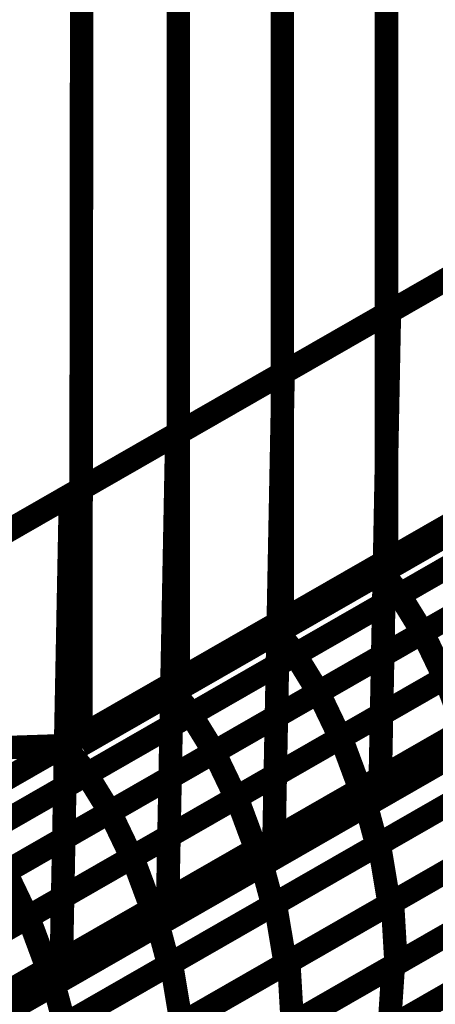
# Model space of a CAD drawing. Extents: x -3.35 to 2.83, y -4.37 to 5.25.
# Drawn here: x 1.68 to 1.73, y -3.81 to -3.69 of the extents above; entities that cross this region are included whole.
import ezdxf

# ---------------------------------------------------------------- set-up
doc = ezdxf.new("R2010")
doc.units = 0
doc.header["$MEASUREMENT"] = 0

msp = doc.modelspace()

# ---------------------------------------------------------------- linework, layer by layer
at = {"color": 0}
for points in [[(1.726248, -2.698232, 0.003, 0.003, 0), (1.726248, -3.757291, 0.003, 0.003, 0)], [(1.726248, -3.757291, 0.003, 0.003, 0), (1.726248, -2.698232, 0.003, 0.003, 0)], [(1.726248, -2.698232, 0.003, 0.003, 0), (1.726248, -3.757291, 0.003, 0.003, 0)], [(1.726248, -3.757291, 0.003, 0.003, 0), (1.726248, -2.698232, 0.003, 0.003, 0)], [(1.712957, -2.705854, 0.003, 0.003, 0), (1.712957, -3.764909, 0.003, 0.003, 0)], [(1.712957, -3.764909, 0.003, 0.003, 0), (1.712957, -2.705854, 0.003, 0.003, 0)], [(1.712957, -2.705854, 0.003, 0.003, 0), (1.712957, -3.764909, 0.003, 0.003, 0)], [(1.712957, -3.764909, 0.003, 0.003, 0), (1.712957, -2.705854, 0.003, 0.003, 0)], [(1.699665, -3.772531, 0.003, 0.003, 0), (1.699665, -2.713472, 0.003, 0.003, 0)], [(1.699665, -3.772531, 0.003, 0.003, 0), (1.699665, -2.713472, 0.003, 0.003, 0)], [(1.687197, -3.779677, 0.003, 0.003, 0), (1.688409, -2.719925, 0.003, 0.003, 0)], [(1.688409, -2.719925, 0.003, 0.003, 0), (1.687197, -3.779677, 0.003, 0.003, 0)], [(1.687197, -3.779677, 0.003, 0.003, 0), (1.688409, -2.719925, 0.003, 0.003, 0)], [(1.688409, -2.719925, 0.003, 0.003, 0), (1.687197, -3.779677, 0.003, 0.003, 0)], [(1.687197, -3.779677, 0.003, 0.003, 0), (2.348906, -3.40035, 0.003, 0.003, 0)], [(1.687197, -3.779677, 0.003, 0.003, 0), (2.348906, -3.40035, 0.003, 0.003, 0)], [(2.288406, -3.402339, 0.003, 0.003, 0), (1.626697, -3.781665, 0.003, 0.003, 0)], [(2.288406, -3.402339, 0.003, 0.003, 0), (1.626697, -3.781665, 0.003, 0.003, 0)], [(1.625484, -3.843646, 0.003, 0.003, 0), (2.287193, -3.464319, 0.003, 0.003, 0)], [(1.625484, -3.843646, 0.003, 0.003, 0), (2.287193, -3.464319, 0.003, 0.003, 0)], [(2.228965, -3.467949, 0.003, 0.003, 0), (1.567256, -3.847276, 0.003, 0.003, 0)], [(2.228965, -3.467949, 0.003, 0.003, 0), (1.567256, -3.847276, 0.003, 0.003, 0)], [(1.72663, -3.724378, 0.003, 0.003, 0), (1.753795, -3.708803, 0.003, 0.003, 0)], [(1.72663, -3.724378, 0.003, 0.003, 0), (1.753795, -3.708803, 0.003, 0.003, 0)], [(1.713047, -3.732165, 0.003, 0.003, 0), (1.740213, -3.716591, 0.003, 0.003, 0)], [(1.713047, -3.732165, 0.003, 0.003, 0), (1.740213, -3.716591, 0.003, 0.003, 0)], [(1.699465, -3.739949, 0.003, 0.003, 0), (1.72663, -3.724378, 0.003, 0.003, 0)], [(1.699465, -3.739949, 0.003, 0.003, 0), (1.72663, -3.724378, 0.003, 0.003, 0)], [(1.72663, -3.724378, 0.003, 0.003, 0), (1.725417, -3.786358, 0.003, 0.003, 0)], [(1.725417, -3.786358, 0.003, 0.003, 0), (1.72663, -3.724378, 0.003, 0.003, 0)], [(1.72663, -3.724378, 0.003, 0.003, 0), (1.725417, -3.786358, 0.003, 0.003, 0)], [(1.725417, -3.786358, 0.003, 0.003, 0), (1.72663, -3.724378, 0.003, 0.003, 0)], [(1.685878, -3.74774, 0.003, 0.003, 0), (1.713047, -3.732165, 0.003, 0.003, 0)], [(1.685878, -3.74774, 0.003, 0.003, 0), (1.713047, -3.732165, 0.003, 0.003, 0)], [(1.713047, -3.732165, 0.003, 0.003, 0), (1.711835, -3.794146, 0.003, 0.003, 0)], [(1.711835, -3.794146, 0.003, 0.003, 0), (1.713047, -3.732165, 0.003, 0.003, 0)], [(1.713047, -3.732165, 0.003, 0.003, 0), (1.711835, -3.794146, 0.003, 0.003, 0)], [(1.711835, -3.794146, 0.003, 0.003, 0), (1.713047, -3.732165, 0.003, 0.003, 0)], [(1.672295, -3.755524, 0.003, 0.003, 0), (1.699465, -3.739949, 0.003, 0.003, 0)], [(1.672295, -3.755524, 0.003, 0.003, 0), (1.699465, -3.739949, 0.003, 0.003, 0)], [(1.699465, -3.739949, 0.003, 0.003, 0), (1.698252, -3.801929, 0.003, 0.003, 0)], [(1.698252, -3.801929, 0.003, 0.003, 0), (1.699465, -3.739949, 0.003, 0.003, 0)], [(1.699465, -3.739949, 0.003, 0.003, 0), (1.698252, -3.801929, 0.003, 0.003, 0)], [(1.698252, -3.801929, 0.003, 0.003, 0), (1.699465, -3.739949, 0.003, 0.003, 0)], [(1.725016, -3.756839, 0.003, 0.003, 0), (1.751646, -3.741575, 0.003, 0.003, 0)], [(1.725016, -3.756839, 0.003, 0.003, 0), (1.751646, -3.741575, 0.003, 0.003, 0)], [(1.752831, -3.742051, 0.003, 0.003, 0), (1.726248, -3.757291, 0.003, 0.003, 0)], [(1.752831, -3.742051, 0.003, 0.003, 0), (1.726248, -3.757291, 0.003, 0.003, 0)], [(1.727909, -3.760484, 0.003, 0.003, 0), (1.754555, -3.745213, 0.003, 0.003, 0)], [(1.727909, -3.760484, 0.003, 0.003, 0), (1.754555, -3.745213, 0.003, 0.003, 0)], [(1.75463, -3.745169, 0.003, 0.003, 0), (1.728, -3.760433, 0.003, 0.003, 0)], [(1.75463, -3.745169, 0.003, 0.003, 0), (1.728, -3.760433, 0.003, 0.003, 0)], [(1.658713, -3.763311, 0.003, 0.003, 0), (1.685878, -3.74774, 0.003, 0.003, 0)], [(1.658713, -3.763311, 0.003, 0.003, 0), (1.685878, -3.74774, 0.003, 0.003, 0)], [(1.685878, -3.74774, 0.003, 0.003, 0), (1.684665, -3.80972, 0.003, 0.003, 0)], [(1.684665, -3.80972, 0.003, 0.003, 0), (1.685878, -3.74774, 0.003, 0.003, 0)], [(1.685878, -3.74774, 0.003, 0.003, 0), (1.684665, -3.80972, 0.003, 0.003, 0)], [(1.684665, -3.80972, 0.003, 0.003, 0), (1.685878, -3.74774, 0.003, 0.003, 0)], [(1.711701, -3.764472, 0.003, 0.003, 0), (1.738331, -3.749209, 0.003, 0.003, 0)], [(1.711701, -3.764472, 0.003, 0.003, 0), (1.738331, -3.749209, 0.003, 0.003, 0)], [(1.739539, -3.749673, 0.003, 0.003, 0), (1.712957, -3.764909, 0.003, 0.003, 0)], [(1.739539, -3.749673, 0.003, 0.003, 0), (1.712957, -3.764909, 0.003, 0.003, 0)], [(1.757524, -3.75002, 0.003, 0.003, 0), (1.730878, -3.765295, 0.003, 0.003, 0)], [(1.757524, -3.75002, 0.003, 0.003, 0), (1.730878, -3.765295, 0.003, 0.003, 0)], [(1.730878, -3.765295, 0.003, 0.003, 0), (1.757524, -3.750024, 0.003, 0.003, 0)], [(1.730878, -3.765295, 0.003, 0.003, 0), (1.757524, -3.750024, 0.003, 0.003, 0)], [(1.741315, -3.752803, 0.003, 0.003, 0), (1.714685, -3.768067, 0.003, 0.003, 0)], [(1.741315, -3.752803, 0.003, 0.003, 0), (1.714685, -3.768067, 0.003, 0.003, 0)], [(1.714591, -3.768122, 0.003, 0.003, 0), (1.741232, -3.752846, 0.003, 0.003, 0)], [(1.714591, -3.768122, 0.003, 0.003, 0), (1.741232, -3.752846, 0.003, 0.003, 0)], [(1.760315, -3.755839, 0.003, 0.003, 0), (1.733669, -3.77111, 0.003, 0.003, 0)], [(1.760315, -3.755839, 0.003, 0.003, 0), (1.733669, -3.77111, 0.003, 0.003, 0)], [(1.733748, -3.771067, 0.003, 0.003, 0), (1.760382, -3.755799, 0.003, 0.003, 0)], [(1.733748, -3.771067, 0.003, 0.003, 0), (1.760382, -3.755799, 0.003, 0.003, 0)], [(1.698386, -3.772106, 0.003, 0.003, 0), (1.725016, -3.756839, 0.003, 0.003, 0)], [(1.698386, -3.772106, 0.003, 0.003, 0), (1.725016, -3.756839, 0.003, 0.003, 0)], [(1.726248, -3.757291, 0.003, 0.003, 0), (1.699665, -3.772531, 0.003, 0.003, 0)], [(1.726248, -3.757291, 0.003, 0.003, 0), (1.699665, -3.772531, 0.003, 0.003, 0)], [(1.717555, -3.772933, 0.003, 0.003, 0), (1.744201, -3.757657, 0.003, 0.003, 0)], [(1.717555, -3.772933, 0.003, 0.003, 0), (1.744201, -3.757657, 0.003, 0.003, 0)], [(1.744201, -3.757657, 0.003, 0.003, 0), (1.717559, -3.772933, 0.003, 0.003, 0)], [(1.744201, -3.757657, 0.003, 0.003, 0), (1.717559, -3.772933, 0.003, 0.003, 0)], [(1.725016, -3.756839, 0.003, 0.003, 0), (1.728, -3.760433, 0.003, 0.003, 0)], [(1.728, -3.760433, 0.003, 0.003, 0), (1.725016, -3.756839, 0.003, 0.003, 0)], [(1.725016, -3.756839, 0.003, 0.003, 0), (1.728, -3.760433, 0.003, 0.003, 0)], [(1.728, -3.760433, 0.003, 0.003, 0), (1.725016, -3.756839, 0.003, 0.003, 0)], [(1.701268, -3.77576, 0.003, 0.003, 0), (1.727909, -3.760484, 0.003, 0.003, 0)], [(1.701268, -3.77576, 0.003, 0.003, 0), (1.727909, -3.760484, 0.003, 0.003, 0)], [(1.728, -3.760433, 0.003, 0.003, 0), (1.70137, -3.775701, 0.003, 0.003, 0)], [(1.728, -3.760433, 0.003, 0.003, 0), (1.70137, -3.775701, 0.003, 0.003, 0)], [(1.727909, -3.760484, 0.003, 0.003, 0), (1.730878, -3.765295, 0.003, 0.003, 0)], [(1.730878, -3.765295, 0.003, 0.003, 0), (1.727909, -3.760484, 0.003, 0.003, 0)], [(1.727909, -3.760484, 0.003, 0.003, 0), (1.730878, -3.765295, 0.003, 0.003, 0)], [(1.730878, -3.765295, 0.003, 0.003, 0), (1.727909, -3.760484, 0.003, 0.003, 0)], [(1.746992, -3.763472, 0.003, 0.003, 0), (1.720346, -3.778748, 0.003, 0.003, 0)], [(1.746992, -3.763472, 0.003, 0.003, 0), (1.720346, -3.778748, 0.003, 0.003, 0)], [(1.720433, -3.778697, 0.003, 0.003, 0), (1.747067, -3.763429, 0.003, 0.003, 0)], [(1.720433, -3.778697, 0.003, 0.003, 0), (1.747067, -3.763429, 0.003, 0.003, 0)], [(1.685067, -3.77974, 0.003, 0.003, 0), (1.711701, -3.764472, 0.003, 0.003, 0)], [(1.685067, -3.77974, 0.003, 0.003, 0), (1.711701, -3.764472, 0.003, 0.003, 0)], [(1.712957, -3.764909, 0.003, 0.003, 0), (1.687197, -3.779677, 0.003, 0.003, 0)], [(1.712957, -3.764909, 0.003, 0.003, 0), (1.687197, -3.779677, 0.003, 0.003, 0)], [(1.704232, -3.780571, 0.003, 0.003, 0), (1.730878, -3.765295, 0.003, 0.003, 0)], [(1.704232, -3.780571, 0.003, 0.003, 0), (1.730878, -3.765295, 0.003, 0.003, 0)], [(1.730878, -3.765295, 0.003, 0.003, 0), (1.704236, -3.780571, 0.003, 0.003, 0)], [(1.730878, -3.765295, 0.003, 0.003, 0), (1.704236, -3.780571, 0.003, 0.003, 0)], [(1.711701, -3.764472, 0.003, 0.003, 0), (1.714685, -3.768067, 0.003, 0.003, 0)], [(1.714685, -3.768067, 0.003, 0.003, 0), (1.711701, -3.764472, 0.003, 0.003, 0)], [(1.711701, -3.764472, 0.003, 0.003, 0), (1.714685, -3.768067, 0.003, 0.003, 0)], [(1.714685, -3.768067, 0.003, 0.003, 0), (1.711701, -3.764472, 0.003, 0.003, 0)], [(1.730878, -3.765295, 0.003, 0.003, 0), (1.733669, -3.77111, 0.003, 0.003, 0)], [(1.733669, -3.77111, 0.003, 0.003, 0), (1.730878, -3.765295, 0.003, 0.003, 0)], [(1.730878, -3.765295, 0.003, 0.003, 0), (1.733669, -3.77111, 0.003, 0.003, 0)], [(1.733669, -3.77111, 0.003, 0.003, 0), (1.730878, -3.765295, 0.003, 0.003, 0)], [(1.687945, -3.783394, 0.003, 0.003, 0), (1.714591, -3.768122, 0.003, 0.003, 0)], [(1.687945, -3.783394, 0.003, 0.003, 0), (1.714591, -3.768122, 0.003, 0.003, 0)], [(1.714685, -3.768067, 0.003, 0.003, 0), (1.688051, -3.783335, 0.003, 0.003, 0)], [(1.714685, -3.768067, 0.003, 0.003, 0), (1.688051, -3.783335, 0.003, 0.003, 0)], [(1.714591, -3.768122, 0.003, 0.003, 0), (1.717559, -3.772933, 0.003, 0.003, 0)], [(1.717559, -3.772933, 0.003, 0.003, 0), (1.714591, -3.768122, 0.003, 0.003, 0)], [(1.714591, -3.768122, 0.003, 0.003, 0), (1.717559, -3.772933, 0.003, 0.003, 0)], [(1.717559, -3.772933, 0.003, 0.003, 0), (1.714591, -3.768122, 0.003, 0.003, 0)], [(1.749528, -3.770059, 0.003, 0.003, 0), (1.722894, -3.785327, 0.003, 0.003, 0)], [(1.749528, -3.770059, 0.003, 0.003, 0), (1.722894, -3.785327, 0.003, 0.003, 0)], [(1.723094, -3.785213, 0.003, 0.003, 0), (1.749697, -3.769965, 0.003, 0.003, 0)], [(1.723094, -3.785213, 0.003, 0.003, 0), (1.749697, -3.769965, 0.003, 0.003, 0)], [(1.733669, -3.77111, 0.003, 0.003, 0), (1.707024, -3.786386, 0.003, 0.003, 0)], [(1.733669, -3.77111, 0.003, 0.003, 0), (1.707024, -3.786386, 0.003, 0.003, 0)], [(1.707118, -3.786331, 0.003, 0.003, 0), (1.733748, -3.771067, 0.003, 0.003, 0)], [(1.707118, -3.786331, 0.003, 0.003, 0), (1.733748, -3.771067, 0.003, 0.003, 0)], [(1.752583, -3.770783, 0.003, 0.003, 0), (1.725417, -3.786358, 0.003, 0.003, 0)], [(1.752583, -3.770783, 0.003, 0.003, 0), (1.725417, -3.786358, 0.003, 0.003, 0)], [(1.733748, -3.771067, 0.003, 0.003, 0), (1.736209, -3.777697, 0.003, 0.003, 0)], [(1.736209, -3.777697, 0.003, 0.003, 0), (1.733748, -3.771067, 0.003, 0.003, 0)], [(1.733748, -3.771067, 0.003, 0.003, 0), (1.736209, -3.777697, 0.003, 0.003, 0)], [(1.736209, -3.777697, 0.003, 0.003, 0), (1.733748, -3.771067, 0.003, 0.003, 0)], [(1.671756, -3.78737, 0.003, 0.003, 0), (1.698386, -3.772106, 0.003, 0.003, 0)], [(1.671756, -3.78737, 0.003, 0.003, 0), (1.698386, -3.772106, 0.003, 0.003, 0)], [(1.690913, -3.788205, 0.003, 0.003, 0), (1.717555, -3.772933, 0.003, 0.003, 0)], [(1.717559, -3.772933, 0.003, 0.003, 0), (1.690913, -3.788205, 0.003, 0.003, 0)], [(1.690913, -3.788205, 0.003, 0.003, 0), (1.717555, -3.772933, 0.003, 0.003, 0)], [(1.717559, -3.772933, 0.003, 0.003, 0), (1.690913, -3.788205, 0.003, 0.003, 0)], [(1.698386, -3.772106, 0.003, 0.003, 0), (1.70137, -3.775701, 0.003, 0.003, 0)], [(1.70137, -3.775701, 0.003, 0.003, 0), (1.698386, -3.772106, 0.003, 0.003, 0)], [(1.698386, -3.772106, 0.003, 0.003, 0), (1.70137, -3.775701, 0.003, 0.003, 0)], [(1.70137, -3.775701, 0.003, 0.003, 0), (1.698386, -3.772106, 0.003, 0.003, 0)], [(1.717555, -3.772933, 0.003, 0.003, 0), (1.720346, -3.778748, 0.003, 0.003, 0)], [(1.720346, -3.778748, 0.003, 0.003, 0), (1.717555, -3.772933, 0.003, 0.003, 0)], [(1.717555, -3.772933, 0.003, 0.003, 0), (1.720346, -3.778748, 0.003, 0.003, 0)], [(1.720346, -3.778748, 0.003, 0.003, 0), (1.717555, -3.772933, 0.003, 0.003, 0)], [(1.674622, -3.791031, 0.003, 0.003, 0), (1.701268, -3.77576, 0.003, 0.003, 0)], [(1.674622, -3.791031, 0.003, 0.003, 0), (1.701268, -3.77576, 0.003, 0.003, 0)], [(1.70137, -3.775701, 0.003, 0.003, 0), (1.67474, -3.790965, 0.003, 0.003, 0)], [(1.70137, -3.775701, 0.003, 0.003, 0), (1.67474, -3.790965, 0.003, 0.003, 0)], [(1.701268, -3.77576, 0.003, 0.003, 0), (1.704236, -3.780571, 0.003, 0.003, 0)], [(1.704236, -3.780571, 0.003, 0.003, 0), (1.701268, -3.77576, 0.003, 0.003, 0)], [(1.701268, -3.77576, 0.003, 0.003, 0), (1.704236, -3.780571, 0.003, 0.003, 0)], [(1.704236, -3.780571, 0.003, 0.003, 0), (1.701268, -3.77576, 0.003, 0.003, 0)], [(1.736209, -3.777697, 0.003, 0.003, 0), (1.709579, -3.792961, 0.003, 0.003, 0)], [(1.736209, -3.777697, 0.003, 0.003, 0), (1.709579, -3.792961, 0.003, 0.003, 0)], [(1.709791, -3.792839, 0.003, 0.003, 0), (1.736394, -3.777591, 0.003, 0.003, 0)], [(1.709791, -3.792839, 0.003, 0.003, 0), (1.736394, -3.777591, 0.003, 0.003, 0)], [(1.751642, -3.777209, 0.003, 0.003, 0), (1.725039, -3.792457, 0.003, 0.003, 0)], [(1.751642, -3.777209, 0.003, 0.003, 0), (1.725039, -3.792457, 0.003, 0.003, 0)], [(1.725323, -3.792295, 0.003, 0.003, 0), (1.751886, -3.777067, 0.003, 0.003, 0)], [(1.725323, -3.792295, 0.003, 0.003, 0), (1.751886, -3.777067, 0.003, 0.003, 0)], [(1.720346, -3.778748, 0.003, 0.003, 0), (1.693705, -3.79402, 0.003, 0.003, 0)], [(1.720346, -3.778748, 0.003, 0.003, 0), (1.693705, -3.79402, 0.003, 0.003, 0)], [(1.693803, -3.793965, 0.003, 0.003, 0), (1.720433, -3.778697, 0.003, 0.003, 0)], [(1.693803, -3.793965, 0.003, 0.003, 0), (1.720433, -3.778697, 0.003, 0.003, 0)], [(1.739, -3.778571, 0.003, 0.003, 0), (1.711835, -3.794146, 0.003, 0.003, 0)], [(1.739, -3.778571, 0.003, 0.003, 0), (1.711835, -3.794146, 0.003, 0.003, 0)], [(1.720433, -3.778697, 0.003, 0.003, 0), (1.722894, -3.785327, 0.003, 0.003, 0)], [(1.722894, -3.785327, 0.003, 0.003, 0), (1.720433, -3.778697, 0.003, 0.003, 0)], [(1.720433, -3.778697, 0.003, 0.003, 0), (1.722894, -3.785327, 0.003, 0.003, 0)], [(1.722894, -3.785327, 0.003, 0.003, 0), (1.720433, -3.778697, 0.003, 0.003, 0)], [(1.658441, -3.795004, 0.003, 0.003, 0), (1.685067, -3.77974, 0.003, 0.003, 0)], [(1.658441, -3.795004, 0.003, 0.003, 0), (1.685067, -3.77974, 0.003, 0.003, 0)], [(1.685067, -3.77974, 0.003, 0.003, 0), (1.688051, -3.783335, 0.003, 0.003, 0)], [(1.688051, -3.783335, 0.003, 0.003, 0), (1.685067, -3.77974, 0.003, 0.003, 0)], [(1.685067, -3.77974, 0.003, 0.003, 0), (1.688051, -3.783335, 0.003, 0.003, 0)], [(1.688051, -3.783335, 0.003, 0.003, 0), (1.685067, -3.77974, 0.003, 0.003, 0)], [(1.677591, -3.795843, 0.003, 0.003, 0), (1.704232, -3.780571, 0.003, 0.003, 0)], [(1.704236, -3.780571, 0.003, 0.003, 0), (1.677591, -3.795843, 0.003, 0.003, 0)], [(1.677591, -3.795843, 0.003, 0.003, 0), (1.704232, -3.780571, 0.003, 0.003, 0)], [(1.704236, -3.780571, 0.003, 0.003, 0), (1.677591, -3.795843, 0.003, 0.003, 0)], [(1.704232, -3.780571, 0.003, 0.003, 0), (1.707024, -3.786386, 0.003, 0.003, 0)], [(1.707024, -3.786386, 0.003, 0.003, 0), (1.704232, -3.780571, 0.003, 0.003, 0)], [(1.704232, -3.780571, 0.003, 0.003, 0), (1.707024, -3.786386, 0.003, 0.003, 0)], [(1.707024, -3.786386, 0.003, 0.003, 0), (1.704232, -3.780571, 0.003, 0.003, 0)], [(1.661303, -3.798669, 0.003, 0.003, 0), (1.687945, -3.783394, 0.003, 0.003, 0)], [(1.661303, -3.798669, 0.003, 0.003, 0), (1.687945, -3.783394, 0.003, 0.003, 0)], [(1.688051, -3.783335, 0.003, 0.003, 0), (1.661425, -3.798598, 0.003, 0.003, 0)], [(1.688051, -3.783335, 0.003, 0.003, 0), (1.661425, -3.798598, 0.003, 0.003, 0)], [(1.687945, -3.783394, 0.003, 0.003, 0), (1.690913, -3.788205, 0.003, 0.003, 0)], [(1.690913, -3.788205, 0.003, 0.003, 0), (1.687945, -3.783394, 0.003, 0.003, 0)], [(1.687945, -3.783394, 0.003, 0.003, 0), (1.690913, -3.788205, 0.003, 0.003, 0)], [(1.690913, -3.788205, 0.003, 0.003, 0), (1.687945, -3.783394, 0.003, 0.003, 0)], [(1.722894, -3.785327, 0.003, 0.003, 0), (1.696264, -3.800594, 0.003, 0.003, 0)], [(1.722894, -3.785327, 0.003, 0.003, 0), (1.696264, -3.800594, 0.003, 0.003, 0)], [(1.696492, -3.800465, 0.003, 0.003, 0), (1.723094, -3.785213, 0.003, 0.003, 0)], [(1.696492, -3.800465, 0.003, 0.003, 0), (1.723094, -3.785213, 0.003, 0.003, 0)], [(1.738339, -3.784835, 0.003, 0.003, 0), (1.711736, -3.800083, 0.003, 0.003, 0)], [(1.738339, -3.784835, 0.003, 0.003, 0), (1.711736, -3.800083, 0.003, 0.003, 0)], [(1.712043, -3.799909, 0.003, 0.003, 0), (1.738606, -3.784681, 0.003, 0.003, 0)], [(1.712043, -3.799909, 0.003, 0.003, 0), (1.738606, -3.784681, 0.003, 0.003, 0)], [(1.723094, -3.785213, 0.003, 0.003, 0), (1.725039, -3.792457, 0.003, 0.003, 0)], [(1.725039, -3.792457, 0.003, 0.003, 0), (1.723094, -3.785213, 0.003, 0.003, 0)], [(1.723094, -3.785213, 0.003, 0.003, 0), (1.725039, -3.792457, 0.003, 0.003, 0)], [(1.725039, -3.792457, 0.003, 0.003, 0), (1.723094, -3.785213, 0.003, 0.003, 0)], [(1.753173, -3.784736, 0.003, 0.003, 0), (1.72661, -3.799965, 0.003, 0.003, 0)], [(1.753173, -3.784736, 0.003, 0.003, 0), (1.72661, -3.799965, 0.003, 0.003, 0)], [(1.72702, -3.799728, 0.003, 0.003, 0), (1.753524, -3.784539, 0.003, 0.003, 0)], [(1.72702, -3.799728, 0.003, 0.003, 0), (1.753524, -3.784539, 0.003, 0.003, 0)], [(1.707024, -3.786386, 0.003, 0.003, 0), (1.680382, -3.801657, 0.003, 0.003, 0)], [(1.707024, -3.786386, 0.003, 0.003, 0), (1.680382, -3.801657, 0.003, 0.003, 0)], [(1.680488, -3.801598, 0.003, 0.003, 0), (1.707118, -3.786331, 0.003, 0.003, 0)], [(1.680488, -3.801598, 0.003, 0.003, 0), (1.707118, -3.786331, 0.003, 0.003, 0)], [(1.725417, -3.786358, 0.003, 0.003, 0), (1.698252, -3.801929, 0.003, 0.003, 0)], [(1.725417, -3.786358, 0.003, 0.003, 0), (1.698252, -3.801929, 0.003, 0.003, 0)], [(1.707118, -3.786331, 0.003, 0.003, 0), (1.709579, -3.792961, 0.003, 0.003, 0)], [(1.709579, -3.792961, 0.003, 0.003, 0), (1.707118, -3.786331, 0.003, 0.003, 0)], [(1.707118, -3.786331, 0.003, 0.003, 0), (1.709579, -3.792961, 0.003, 0.003, 0)], [(1.709579, -3.792961, 0.003, 0.003, 0), (1.707118, -3.786331, 0.003, 0.003, 0)], [(1.664272, -3.80348, 0.003, 0.003, 0), (1.690913, -3.788205, 0.003, 0.003, 0)], [(1.690913, -3.788205, 0.003, 0.003, 0), (1.664272, -3.80348, 0.003, 0.003, 0)], [(1.664272, -3.80348, 0.003, 0.003, 0), (1.690913, -3.788205, 0.003, 0.003, 0)], [(1.690913, -3.788205, 0.003, 0.003, 0), (1.664272, -3.80348, 0.003, 0.003, 0)], [(1.690913, -3.788205, 0.003, 0.003, 0), (1.693705, -3.79402, 0.003, 0.003, 0)], [(1.693705, -3.79402, 0.003, 0.003, 0), (1.690913, -3.788205, 0.003, 0.003, 0)], [(1.690913, -3.788205, 0.003, 0.003, 0), (1.693705, -3.79402, 0.003, 0.003, 0)], [(1.693705, -3.79402, 0.003, 0.003, 0), (1.690913, -3.788205, 0.003, 0.003, 0)], [(1.727126, -3.807823, 0.003, 0.003, 0), (1.75572, -3.791429, 0.003, 0.003, 0)], [(1.727126, -3.807823, 0.003, 0.003, 0), (1.75572, -3.791429, 0.003, 0.003, 0)], [(1.709579, -3.792961, 0.003, 0.003, 0), (1.682949, -3.808228, 0.003, 0.003, 0)], [(1.709579, -3.792961, 0.003, 0.003, 0), (1.682949, -3.808228, 0.003, 0.003, 0)], [(1.683189, -3.808091, 0.003, 0.003, 0), (1.709791, -3.792839, 0.003, 0.003, 0)], [(1.683189, -3.808091, 0.003, 0.003, 0), (1.709791, -3.792839, 0.003, 0.003, 0)], [(1.725039, -3.792457, 0.003, 0.003, 0), (1.698437, -3.807709, 0.003, 0.003, 0)], [(1.725039, -3.792457, 0.003, 0.003, 0), (1.698437, -3.807709, 0.003, 0.003, 0)], [(1.69876, -3.807524, 0.003, 0.003, 0), (1.725323, -3.792295, 0.003, 0.003, 0)], [(1.69876, -3.807524, 0.003, 0.003, 0), (1.725323, -3.792295, 0.003, 0.003, 0)], [(1.709791, -3.792839, 0.003, 0.003, 0), (1.711736, -3.800083, 0.003, 0.003, 0)], [(1.711736, -3.800083, 0.003, 0.003, 0), (1.709791, -3.792839, 0.003, 0.003, 0)], [(1.709791, -3.792839, 0.003, 0.003, 0), (1.711736, -3.800083, 0.003, 0.003, 0)], [(1.711736, -3.800083, 0.003, 0.003, 0), (1.709791, -3.792839, 0.003, 0.003, 0)], [(1.739894, -3.79235, 0.003, 0.003, 0), (1.713331, -3.807579, 0.003, 0.003, 0)], [(1.739894, -3.79235, 0.003, 0.003, 0), (1.713331, -3.807579, 0.003, 0.003, 0)], [(1.713768, -3.807327, 0.003, 0.003, 0), (1.740272, -3.792134, 0.003, 0.003, 0)], [(1.713768, -3.807327, 0.003, 0.003, 0), (1.740272, -3.792134, 0.003, 0.003, 0)], [(1.725323, -3.792295, 0.003, 0.003, 0), (1.72661, -3.799965, 0.003, 0.003, 0)], [(1.72661, -3.799965, 0.003, 0.003, 0), (1.725323, -3.792295, 0.003, 0.003, 0)], [(1.725323, -3.792295, 0.003, 0.003, 0), (1.72661, -3.799965, 0.003, 0.003, 0)], [(1.72661, -3.799965, 0.003, 0.003, 0), (1.725323, -3.792295, 0.003, 0.003, 0)], [(1.753984, -3.792429, 0.003, 0.003, 0), (1.72748, -3.807618, 0.003, 0.003, 0)], [(1.753984, -3.792429, 0.003, 0.003, 0), (1.72748, -3.807618, 0.003, 0.003, 0)], [(1.693705, -3.79402, 0.003, 0.003, 0), (1.667063, -3.809295, 0.003, 0.003, 0)], [(1.693705, -3.79402, 0.003, 0.003, 0), (1.667063, -3.809295, 0.003, 0.003, 0)], [(1.667173, -3.809228, 0.003, 0.003, 0), (1.693803, -3.793965, 0.003, 0.003, 0)], [(1.667173, -3.809228, 0.003, 0.003, 0), (1.693803, -3.793965, 0.003, 0.003, 0)], [(1.711835, -3.794146, 0.003, 0.003, 0), (1.684665, -3.80972, 0.003, 0.003, 0)], [(1.711835, -3.794146, 0.003, 0.003, 0), (1.684665, -3.80972, 0.003, 0.003, 0)], [(1.693803, -3.793965, 0.003, 0.003, 0), (1.696264, -3.800594, 0.003, 0.003, 0)], [(1.696264, -3.800594, 0.003, 0.003, 0), (1.693803, -3.793965, 0.003, 0.003, 0)], [(1.693803, -3.793965, 0.003, 0.003, 0), (1.696264, -3.800594, 0.003, 0.003, 0)], [(1.696264, -3.800594, 0.003, 0.003, 0), (1.693803, -3.793965, 0.003, 0.003, 0)], [(1.677591, -3.795843, 0.003, 0.003, 0), (1.680382, -3.801657, 0.003, 0.003, 0)], [(1.680382, -3.801657, 0.003, 0.003, 0), (1.677591, -3.795843, 0.003, 0.003, 0)], [(1.677591, -3.795843, 0.003, 0.003, 0), (1.680382, -3.801657, 0.003, 0.003, 0)], [(1.680382, -3.801657, 0.003, 0.003, 0), (1.677591, -3.795843, 0.003, 0.003, 0)], [(1.724567, -3.816909, 0.003, 0.003, 0), (1.758732, -3.797327, 0.003, 0.003, 0)], [(1.724567, -3.816909, 0.003, 0.003, 0), (1.758732, -3.797327, 0.003, 0.003, 0)], [(1.696264, -3.800594, 0.003, 0.003, 0), (1.669634, -3.815858, 0.003, 0.003, 0)], [(1.696264, -3.800594, 0.003, 0.003, 0), (1.669634, -3.815858, 0.003, 0.003, 0)], [(1.66989, -3.815713, 0.003, 0.003, 0), (1.696492, -3.800465, 0.003, 0.003, 0)], [(1.66989, -3.815713, 0.003, 0.003, 0), (1.696492, -3.800465, 0.003, 0.003, 0)], [(1.711736, -3.800083, 0.003, 0.003, 0), (1.685134, -3.815335, 0.003, 0.003, 0)], [(1.711736, -3.800083, 0.003, 0.003, 0), (1.685134, -3.815335, 0.003, 0.003, 0)], [(1.68548, -3.815138, 0.003, 0.003, 0), (1.712043, -3.799909, 0.003, 0.003, 0)], [(1.68548, -3.815138, 0.003, 0.003, 0), (1.712043, -3.799909, 0.003, 0.003, 0)], [(1.696492, -3.800465, 0.003, 0.003, 0), (1.698437, -3.807709, 0.003, 0.003, 0)], [(1.698437, -3.807709, 0.003, 0.003, 0), (1.696492, -3.800465, 0.003, 0.003, 0)], [(1.696492, -3.800465, 0.003, 0.003, 0), (1.698437, -3.807709, 0.003, 0.003, 0)], [(1.698437, -3.807709, 0.003, 0.003, 0), (1.696492, -3.800465, 0.003, 0.003, 0)], [(1.72661, -3.799965, 0.003, 0.003, 0), (1.700047, -3.815193, 0.003, 0.003, 0)], [(1.72661, -3.799965, 0.003, 0.003, 0), (1.700047, -3.815193, 0.003, 0.003, 0)], [(1.700516, -3.814925, 0.003, 0.003, 0), (1.72702, -3.799728, 0.003, 0.003, 0)], [(1.700516, -3.814925, 0.003, 0.003, 0), (1.72702, -3.799728, 0.003, 0.003, 0)], [(1.712043, -3.799909, 0.003, 0.003, 0), (1.713331, -3.807579, 0.003, 0.003, 0)], [(1.713331, -3.807579, 0.003, 0.003, 0), (1.712043, -3.799909, 0.003, 0.003, 0)], [(1.712043, -3.799909, 0.003, 0.003, 0), (1.713331, -3.807579, 0.003, 0.003, 0)], [(1.713331, -3.807579, 0.003, 0.003, 0), (1.712043, -3.799909, 0.003, 0.003, 0)], [(1.712827, -3.81602, 0.003, 0.003, 0), (1.741421, -3.799626, 0.003, 0.003, 0)], [(1.712827, -3.81602, 0.003, 0.003, 0), (1.741421, -3.799626, 0.003, 0.003, 0)], [(1.740732, -3.800024, 0.003, 0.003, 0), (1.714228, -3.815217, 0.003, 0.003, 0)], [(1.740732, -3.800024, 0.003, 0.003, 0), (1.714228, -3.815217, 0.003, 0.003, 0)], [(1.755197, -3.79935, 0.003, 0.003, 0), (1.726602, -3.815744, 0.003, 0.003, 0)], [(1.755197, -3.79935, 0.003, 0.003, 0), (1.726602, -3.815744, 0.003, 0.003, 0)], [(1.72702, -3.799728, 0.003, 0.003, 0), (1.72748, -3.807618, 0.003, 0.003, 0)], [(1.72748, -3.807618, 0.003, 0.003, 0), (1.72702, -3.799728, 0.003, 0.003, 0)], [(1.72702, -3.799728, 0.003, 0.003, 0), (1.72748, -3.807618, 0.003, 0.003, 0)], [(1.72748, -3.807618, 0.003, 0.003, 0), (1.72702, -3.799728, 0.003, 0.003, 0)], [(1.680382, -3.801657, 0.003, 0.003, 0), (1.65374, -3.816933, 0.003, 0.003, 0)], [(1.680382, -3.801657, 0.003, 0.003, 0), (1.65374, -3.816933, 0.003, 0.003, 0)], [(1.653858, -3.816862, 0.003, 0.003, 0), (1.680488, -3.801598, 0.003, 0.003, 0)], [(1.653858, -3.816862, 0.003, 0.003, 0), (1.680488, -3.801598, 0.003, 0.003, 0)], [(1.680488, -3.801598, 0.003, 0.003, 0), (1.682949, -3.808228, 0.003, 0.003, 0)], [(1.682949, -3.808228, 0.003, 0.003, 0), (1.680488, -3.801598, 0.003, 0.003, 0)], [(1.680488, -3.801598, 0.003, 0.003, 0), (1.682949, -3.808228, 0.003, 0.003, 0)], [(1.682949, -3.808228, 0.003, 0.003, 0), (1.680488, -3.801598, 0.003, 0.003, 0)], [(1.698252, -3.801929, 0.003, 0.003, 0), (1.671083, -3.817504, 0.003, 0.003, 0)], [(1.698252, -3.801929, 0.003, 0.003, 0), (1.671083, -3.817504, 0.003, 0.003, 0)], [(1.656587, -3.823343, 0.003, 0.003, 0), (1.683189, -3.808091, 0.003, 0.003, 0)], [(1.656587, -3.823343, 0.003, 0.003, 0), (1.683189, -3.808091, 0.003, 0.003, 0)], [(1.698437, -3.807709, 0.003, 0.003, 0), (1.671835, -3.822957, 0.003, 0.003, 0)], [(1.698437, -3.807709, 0.003, 0.003, 0), (1.671835, -3.822957, 0.003, 0.003, 0)], [(1.672197, -3.822752, 0.003, 0.003, 0), (1.69876, -3.807524, 0.003, 0.003, 0)], [(1.672197, -3.822752, 0.003, 0.003, 0), (1.69876, -3.807524, 0.003, 0.003, 0)], [(1.683189, -3.808091, 0.003, 0.003, 0), (1.685134, -3.815335, 0.003, 0.003, 0)], [(1.685134, -3.815335, 0.003, 0.003, 0), (1.683189, -3.808091, 0.003, 0.003, 0)], [(1.683189, -3.808091, 0.003, 0.003, 0), (1.685134, -3.815335, 0.003, 0.003, 0)], [(1.685134, -3.815335, 0.003, 0.003, 0), (1.683189, -3.808091, 0.003, 0.003, 0)], [(1.713331, -3.807579, 0.003, 0.003, 0), (1.686768, -3.822807, 0.003, 0.003, 0)], [(1.713331, -3.807579, 0.003, 0.003, 0), (1.686768, -3.822807, 0.003, 0.003, 0)], [(1.687264, -3.82252, 0.003, 0.003, 0), (1.713768, -3.807327, 0.003, 0.003, 0)], [(1.687264, -3.82252, 0.003, 0.003, 0), (1.713768, -3.807327, 0.003, 0.003, 0)], [(1.698528, -3.824217, 0.003, 0.003, 0), (1.727126, -3.807823, 0.003, 0.003, 0)], [(1.698528, -3.824217, 0.003, 0.003, 0), (1.727126, -3.807823, 0.003, 0.003, 0)], [(1.69876, -3.807524, 0.003, 0.003, 0), (1.700047, -3.815193, 0.003, 0.003, 0)], [(1.700047, -3.815193, 0.003, 0.003, 0), (1.69876, -3.807524, 0.003, 0.003, 0)], [(1.69876, -3.807524, 0.003, 0.003, 0), (1.700047, -3.815193, 0.003, 0.003, 0)], [(1.700047, -3.815193, 0.003, 0.003, 0), (1.69876, -3.807524, 0.003, 0.003, 0)], [(1.72748, -3.807618, 0.003, 0.003, 0), (1.700976, -3.822815, 0.003, 0.003, 0)], [(1.72748, -3.807618, 0.003, 0.003, 0), (1.700976, -3.822815, 0.003, 0.003, 0)], [(1.707484, -3.826705, 0.003, 0.003, 0), (1.74165, -3.807118, 0.003, 0.003, 0)], [(1.707484, -3.826705, 0.003, 0.003, 0), (1.74165, -3.807118, 0.003, 0.003, 0)], [(1.740898, -3.807547, 0.003, 0.003, 0), (1.712303, -3.823941, 0.003, 0.003, 0)], [(1.740898, -3.807547, 0.003, 0.003, 0), (1.712303, -3.823941, 0.003, 0.003, 0)], [(1.713768, -3.807327, 0.003, 0.003, 0), (1.714228, -3.815217, 0.003, 0.003, 0)], [(1.714228, -3.815217, 0.003, 0.003, 0), (1.713768, -3.807327, 0.003, 0.003, 0)], [(1.713768, -3.807327, 0.003, 0.003, 0), (1.714228, -3.815217, 0.003, 0.003, 0)], [(1.714228, -3.815217, 0.003, 0.003, 0), (1.713768, -3.807327, 0.003, 0.003, 0)], [(1.727126, -3.807823, 0.003, 0.003, 0), (1.726602, -3.815744, 0.003, 0.003, 0)], [(1.726602, -3.815744, 0.003, 0.003, 0), (1.727126, -3.807823, 0.003, 0.003, 0)], [(1.727126, -3.807823, 0.003, 0.003, 0), (1.726602, -3.815744, 0.003, 0.003, 0)], [(1.726602, -3.815744, 0.003, 0.003, 0), (1.727126, -3.807823, 0.003, 0.003, 0)], [(1.682949, -3.808228, 0.003, 0.003, 0), (1.656319, -3.823492, 0.003, 0.003, 0)], [(1.682949, -3.808228, 0.003, 0.003, 0), (1.656319, -3.823492, 0.003, 0.003, 0)], [(1.684665, -3.80972, 0.003, 0.003, 0), (1.6575, -3.825291, 0.003, 0.003, 0)], [(1.684665, -3.80972, 0.003, 0.003, 0), (1.6575, -3.825291, 0.003, 0.003, 0)]]:
    msp.add_lwpolyline(points, format="xyseb", dxfattribs=at)
at = {"color": 7}
for points in [[(1.687197, -3.779677, 0.003, 0.003, 0), (1.688409, -2.719925, 0.003, 0.003, 0)], [(1.626697, -3.781665, 0.003, 0.003, 0), (1.687197, -3.779677, 0.003, 0.003, 0)]]:
    msp.add_lwpolyline(points, format="xyseb", dxfattribs=at)

doc.saveas('drawing.dxf')
